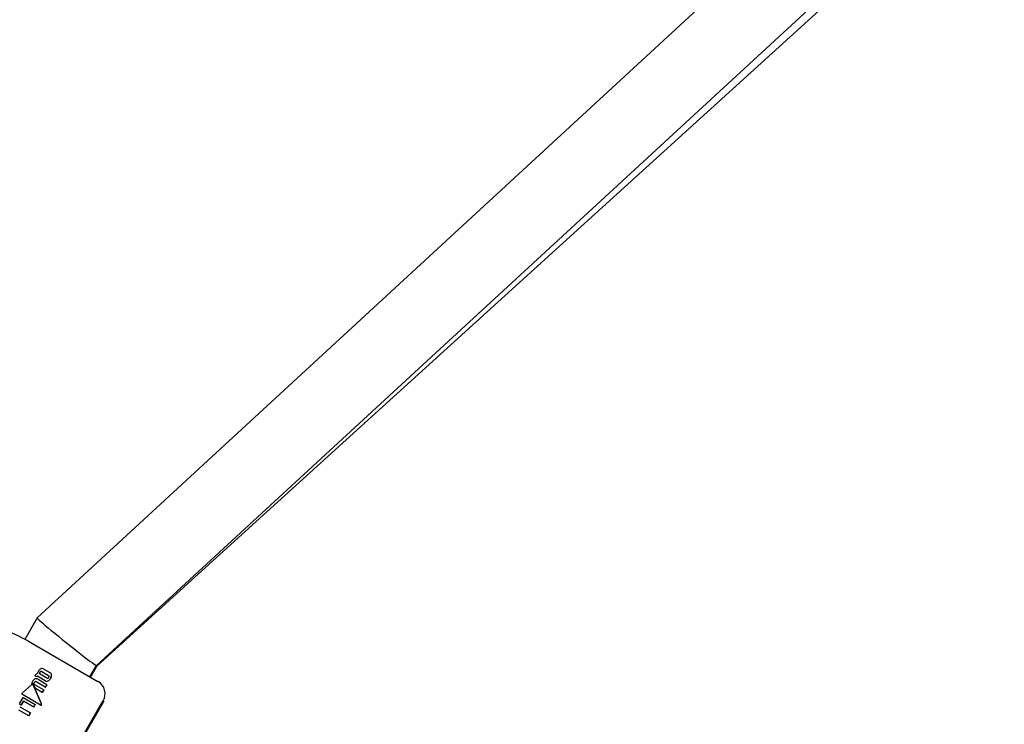
# Model space of a CAD drawing. Units: centimetres. Extents: x 4.6 to 14.4, y 4.8 to 15.6.
# Drawn here: x 11.2 to 11.5, y 9.9 to 10.1 of the extents above; entities that cross this region are included whole.
import ezdxf

# ---------------------------------------------------------------- set-up
doc = ezdxf.new("R2010")
doc.units = ezdxf.units.CM

msp = doc.modelspace()

# ---------------------------------------------------------------- linework, layer by layer
at = {"color": 7, "linetype": 'Continuous', "lineweight": 25}
for p, q in [((11.44658217828607, 10.10563328248848), (11.2525570951349, 9.9267992189699)), ((11.26519279837092, 9.916685963744849), (11.45742594780465, 10.09386839138708)), ((11.26531614819471, 9.916579634425473), (11.45865068336837, 10.09206663075279)), ((11.25255599139479, 9.926797839626355), (11.24992704592343, 9.922244372499623)), ((11.25067911498407, 9.92185565487768), (11.25630598862401, 9.918606977866967)), ((11.25630598862401, 9.918606977866967), (11.26551647513517, 9.913289301000377)), ((11.25398645480699, 9.915902717263107), (11.25527853324759, 9.91515673542761)), ((11.26380314998249, 9.914278489741033), (11.26519345536327, 9.91668656929857)), ((11.2639414737644, 9.914198628468315), (11.26531614819471, 9.916579634425473)), ((11.26531614819471, 9.916579634425473), (11.26519030923678, 9.916681120047647)), ((11.2520861744995, 9.914488355983867), (11.25212252308332, 9.914551313595169)), ((11.25246867540613, 9.914267518982456), (11.2520861744995, 9.914488355983867)), ((11.25248466714571, 9.914295217472645), (11.25246867540613, 9.914267518982456)), ((11.25246867540613, 9.914267518982456), (11.25248008454665, 9.914260931912109)), ((11.25248008454665, 9.914260931912109), (11.252496076286, 9.914288630402423)), ((11.25427062202801, 9.91343531146688), (11.25297866300852, 9.914181224354566)), ((11.25463859037055, 9.913991797229226), (11.25323173062667, 9.91480404808107)), ((11.2535661021851, 9.915383196128733), (11.2549729595811, 9.91457094663244)), ((11.25527853324759, 9.91515673542761), (11.25528994944994, 9.915150144280114)), ((11.24938027433518, 9.910816123792804), (11.25140124478672, 9.912605882531413)), ((11.25135193468973, 9.91272720310421), (11.25136335777148, 9.912720607984886)), ((11.25164266842476, 9.912635988439444), (11.25163126405561, 9.912642572755043)), ((11.25172247816022, 9.91253270226605), (11.25347476517017, 9.908475183121363)), ((11.25348641459119, 9.908468457325), (11.25173387484856, 9.912526122384973)), ((11.25219505075821, 9.911749702848436), (11.25183837150243, 9.912582957032132)), ((11.25199781566778, 9.912625756714059), (11.25395365224853, 9.911496553937667)), ((11.25362361892366, 9.910924918633558), (11.25219505075821, 9.911749702848436)), ((11.25428951889626, 9.91207829417234), (11.25233368336714, 9.913207496341574)), ((11.25274330514546, 9.913736509805048), (11.2546209923633, 9.912652426584371)), ((11.25427062202801, 9.91343531146688), (11.25428203749781, 9.913428720742317)), ((11.2546209923633, 9.912652426584371), (11.25428951889626, 9.91207829417234)), ((11.25428951889626, 9.91207829417234), (11.25430099889702, 9.912071666190815)), ((11.25430099889702, 9.912071666190815), (11.25463247234879, 9.91264579861166)), ((11.2546209923633, 9.912652426584371), (11.25463247234879, 9.91264579861166)), ((11.24879433202894, 9.9084932539814), (11.24959055005032, 9.909872342623478)), ((11.24941019450872, 9.910491212057892), (11.24941246511166, 9.91048990112467)), ((11.24959055005032, 9.909872342623478), (11.25215535871396, 9.908391549651109)), ((11.25395365224853, 9.911496553937667), (11.25362361892366, 9.910924918633558)), ((11.25362361892366, 9.910924918633558), (11.25363509893048, 9.910918290648528)), ((11.25363509893048, 9.910918290648528), (11.25396513225618, 9.91148992595216)), ((11.25395365224853, 9.911496553937667), (11.25396513225618, 9.91148992595216)), ((11.24912004548435, 9.908206789969126), (11.2488155688878, 9.908382579614106)), ((11.24883552231925, 9.907879063117932), (11.25110347920377, 9.906569657600143)), ((11.24963193216673, 9.909093403173763), (11.24912004548435, 9.908206789969126)), ((11.24912004548435, 9.908206789969126), (11.24913144685197, 9.908200207386459)), ((11.24913144685197, 9.908200207386459), (11.24964333354261, 9.90908682058633)), ((11.24960895424768, 9.879749592546878), (11.26660895424768, 9.90919445627555)), ((11.25182841189834, 9.90782526500945), (11.24963193216673, 9.909093403173763)), ((11.26677160078333, 9.90910055225696), (11.24977160078333, 9.879655688528286)), ((11.25215535871396, 9.908391549651109), (11.25182841189834, 9.90782526500945)), ((11.25182841189834, 9.90782526500945), (11.25183989123979, 9.90781863740857)), ((11.25183989123979, 9.90781863740857), (11.25216683808315, 9.908384922034214)), ((11.25215535871396, 9.908391549651109), (11.25216683808315, 9.908384922034214)), ((11.25327646785022, 9.90821718680822), (11.25328810900102, 9.90821046578667)), ((11.25076765063244, 9.905987990484173), (11.2486766819014, 9.907195211843906)), ((11.25110347920377, 9.906569657600143), (11.25076765063244, 9.905987990484173)), ((11.25076765063244, 9.905987990484173), (11.2507791298704, 9.905981362943043)), ((11.2507791298704, 9.905981362943043), (11.25111495847575, 9.906563030039376)), ((11.25110347920377, 9.906569657600143), (11.25111495847575, 9.906563030039376))]:
    msp.add_line(p, q, dxfattribs=at)
at = {"color": 7, "linetype": 'Continuous', "lineweight": 25, "flags": 128}
msp.add_lwpolyline([(11.25327646785022, 9.90821718680822), (11.25136873651032, 9.909339157156667), (11.24941247101793, 9.910489911354633)], dxfattribs=at)
at = {"color": 7, "linetype": 'Continuous', "lineweight": 25}
for centre, radius, start, end in [((11.23742120661087, 9.899593890882615), 0.02591058221276074, 59.22424855852998, 81.10987503550444), ((11.25375693395425, 9.915014764735211), 0.001052273095979136, 112.9707762748608, 153.8151735388786), ((11.25358392890837, 9.915290665832078), 0.000732553106115781, 56.66840882646036, 108.930590901787), ((11.25263138655425, 9.912718716786909), 0.001218302959941255, 116.0677755123897, 152.9584474846267), ((11.25234439460606, 9.913138577079863), 0.0007187858946065141, 56.29078314963601, 110.2149795870638), ((11.25311063513936, 9.914009996804744), 0.001126671781349217, 131.8324930626306, 151.28477844564), ((11.25270910446881, 9.914434144482708), 0.0005430817377178867, 98.07189279740996, 130.1133902314732), ((11.25285303053839, 9.914098502832365), 0.0004175981786024468, 131.6310078023356, 151.8967435427824), ((11.25287613046841, 9.91408270954686), 0.0004322552259012493, 131.9786456211027, 151.5502912125146), ((11.25270304301645, 9.914257273000205), 0.0001993961566563693, 97.02258477146587, 129.7253887830756), ((11.25271482436534, 9.914249835037527), 0.0002002900794543205, 97.09991495222046, 129.6518678053084), ((11.25396714107941, 9.914780455935297), 0.001347950224351371, 160.5579913083881, 171.8372277968464), ((11.25316287994107, 9.914720864476738), 0.0005523189090315591, 208.7537852756928, 227.4298297506281), ((11.25410558936762, 9.914723843848318), 0.001497365315098127, 149.7091559352982, 160.2786169319733), ((11.25352348368466, 9.915159295322985), 0.001119576879189206, 229.0179735487407, 240.8806217512229), ((11.25345212313373, 9.915037537744885), 0.0003772761667886776, 146.6557685931425, 187.1987290655663), ((11.25336218061721, 9.915068580094761), 0.0002949481078093913, 195.3987940113925, 243.7504812148527), ((11.25344343721564, 9.915035613426282), 0.0003580038508999641, 145.5113809633345, 188.3410884892411), ((11.25337057937055, 9.915059519730692), 0.0002914012367205217, 195.0855567870585, 244.0617813745042), ((11.25345987771939, 9.915090835089991), 0.0003577999883090973, 111.6459516588319, 154.492480539436), ((11.25348539507279, 9.91506916085525), 0.0003771117626809267, 112.7938896656823, 153.3465725618547), ((11.25340290076848, 9.915142040958411), 0.0002911881154168522, 55.91187923894315, 104.9266261294157), ((11.25341364580437, 9.915131587950922), 0.0002947649324785389, 56.2305718393423, 104.6098695609944), ((11.2548028581601, 9.914233649814207), 0.0002923637794690484, 235.815407535622, 284.8496143673033), ((11.2547449461799, 9.914284105110225), 0.0003585691296115025, 291.7447271620782, 334.4928779593538), ((11.25435740504036, 9.914455440217353), 0.001187157947033255, 296.0099991266777, 332.4220975851269), ((11.25437099374893, 9.91444669793505), 0.001184317924189526, 295.9626638961236, 332.4655185824919), ((11.25484217355638, 9.914304851934876), 0.0002964985199536806, 15.52136203630581, 63.82579985914629), ((11.25475224716548, 9.914337548589366), 0.0003784971134937028, 326.6912798461592, 7.079078100349704), ((11.25497749311297, 9.914594155015326), 0.0006380610338677873, 5.146374605130762, 61.84849869269781), ((11.25498793622011, 9.914586862564173), 0.0006391387036531673, 5.198304150991622, 61.80124640000526), ((11.25437033922903, 9.914589748289547), 0.001244170667895922, 326.6542698351436, 2.839819978417811), ((11.25432831037475, 9.91459767139484), 0.001296991287193622, 327.4166885267427, 2.081104371741263), ((11.25270910947698, 9.912550935024338), 0.001368573651331845, 148.1759081416155, 172.5999231656192), ((11.25154407151303, 9.912473245720847), 0.0003184507990740464, 73.79929523959791, 127.1100971666131), ((11.25155615082009, 9.912463120789255), 0.0003216656890378295, 74.09000436285531, 126.8239637726899), ((11.25154386289269, 9.912463096392091), 0.0002018113122023181, 75.17236272098889, 134.9662667918718), ((11.25152710288869, 9.912461994276846), 0.0002077766022993733, 19.89562531021448, 70.7780508833209), ((11.25154721534966, 9.912497406354941), 0.000294395965918898, 59.9579389299705, 73.07491585309899), ((11.25155677772434, 9.912468232070822), 0.0001863187587946214, 18.1017688437091, 62.88381028446504), ((11.25155913172831, 9.912491990533166), 0.0002931281530888239, 59.93035063379381, 73.1034025534882), ((11.25151433102312, 9.912453467030236), 0.000348955430990434, 21.78217201343183, 58.89571948577347), ((11.25221990956391, 9.912850914008532), 0.0003569914711765067, 146.3778398021857, 187.7921274700423), ((11.25211336830787, 9.912849158690058), 0.0002515171077943844, 190.6877260292985, 242.6501456902422), ((11.25224498787675, 9.912841189973244), 0.0003701533786855779, 147.1451879128571, 187.0228469875824), ((11.25212785764668, 9.912844881282677), 0.0002549882636609349, 191.0673289889518, 242.2684934937479), ((11.25227323171831, 9.91286487053543), 0.0003958098391331538, 114.0403414030363, 152.3448745235914), ((11.25228764372182, 9.912855089198402), 0.0003999641635933746, 114.2479484405301, 152.1391705321237), ((11.252204170941, 9.912997423203514), 0.0002467877465730983, 58.34570604383478, 111.9338657101137), ((11.25221532107073, 9.912987940995748), 0.0002493909233537469, 58.64956376941529, 111.6321731917282), ((11.25462004484275, 9.914005533609838), 0.0006687672209197681, 238.5007132406825, 292.6889381810589), ((11.25463066080879, 9.913987936368537), 0.0006589843166334182, 238.059974907924, 293.125144781954), ((11.26403561546465, 9.910680472579294), 0.002999742103816997, 330.1308293568398, 59.86809967735113), ((11.24950934114434, 9.91065373269915), 0.0002074345885459008, 128.4773244230543, 181.3053978733872), ((11.24950006241791, 9.910668683007039), 0.00019907676171306, 185.6721554652837, 243.8968801016983), ((11.25334551151685, 9.90836039150331), 0.000158979912560901, 244.2597637314157, 320.5492439108763), ((11.25335710287701, 9.9083540198018), 0.0001592730679808083, 244.3304717349427, 320.465543146911), ((11.25328825310923, 9.908372792884728), 0.0002127686758704018, 327.7872090362615, 28.76563301096187), ((11.25329158527948, 9.908366293441391), 0.0002199907266519489, 328.8923596138699, 27.6714539107968)]:
    msp.add_arc(centre, radius, start, end, dxfattribs=at)
msp.add_ellipse((11.25887494675291, 9.921742591357374), major_axis=(0.00631845604899084, -0.005055979999603721), ratio=0.02676032366331494, start_param=3.137513769863433, end_param=6.279106423460158, dxfattribs=at)

doc.saveas('drawing.dxf')
